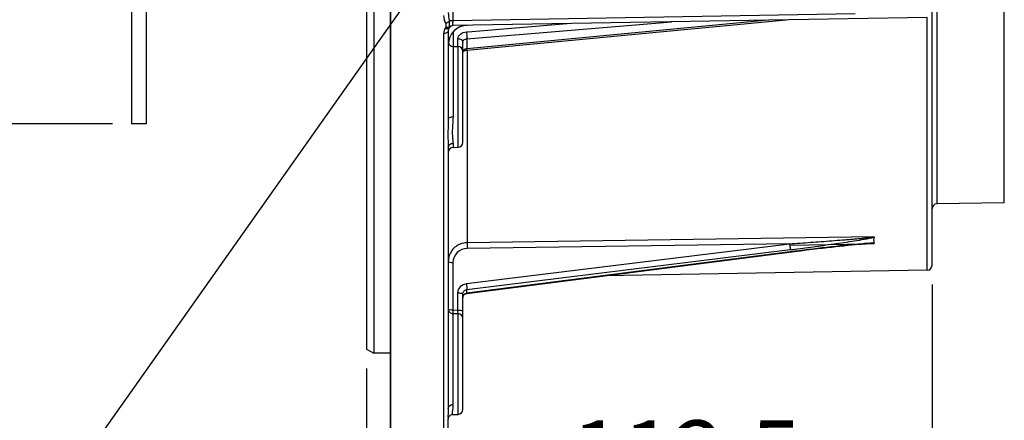
# Model space of a CAD drawing. Units: millimetres. Extents: x 0 to 594, y 0 to 420.
# Drawn here: x 73 to 124, y 206 to 227 of the extents above; entities that cross this region are included whole.
import ezdxf
from ezdxf.enums import TextEntityAlignment as Align

# ---------------------------------------------------------------- set-up
doc = ezdxf.new("R2010")
doc.units = ezdxf.units.MM
doc.header["$LTSCALE"] = 32.67
doc.layers.get('0').update_dxf_attribs({"linetype": 'CONTINUOUS'})
doc.styles.get("Standard").update_dxf_attribs({"font": 'txt', "width": 0.85})
doc.styles.add('TEXTSTYLE_5', font='gdt', dxfattribs={"width": 0.85})
doc.styles.add('TEXTSTYLE_6', font='txt', dxfattribs={"width": 0.6})
doc.dimstyles.new('DIMSTYLE_3', dxfattribs={"dimtxt": 3.5, "dimasz": 3.5, "dimexe": 0.18, "dimexo": 0.0625, "dimgap": 0.09, "dimtad": 1, "dimdec": 4, "dimlfac": 4, "dimdsep": 46, "dimtxsty": 'STANDARD', "dimblk": '_FILLED', "dimblk1": '_FILLED', "dimblk2": '_FILLED', "dimcen": 0.09, "dimclrt": 5, "dimadec": 0, "dimazin": 0, "dimtp": 0.0001, "dimtm": 0.0001, "dimtfac": 1, "dimtdec": 4, "dimtofl": 0, "dimtmove": 0, "dimatfit": 3, "dimldrblk": '_FILLED', "dimfxl": 1, "dimtolj": 1, "dimarcsym": 0})
doc.dimstyles.new('DIMSTYLE_6', dxfattribs={"dimtxt": 3.5, "dimasz": 3.5, "dimexe": 0.18, "dimexo": 0.0625, "dimgap": 0.09, "dimtad": 1, "dimdec": 4, "dimlfac": 4, "dimdsep": 46, "dimtxsty": 'STANDARD', "dimblk": '_FILLED', "dimblk1": '_FILLED', "dimblk2": '_FILLED', "dimcen": 0.09, "dimclrt": 5, "dimadec": 0, "dimazin": 0, "dimtol": 1, "dimtp": -0.05, "dimtm": 0.15, "dimtfac": 0.6, "dimtdec": 4, "dimtofl": 0, "dimtmove": 0, "dimatfit": 3, "dimldrblk": '_FILLED', "dimfxl": 1, "dimtolj": 1, "dimarcsym": 0})
doc.dimstyles.get("Standard").update_dxf_attribs({"dimtxt": 3.5, "dimasz": 3.5, "dimexe": 0.18, "dimexo": 0.0625, "dimgap": 0.09, "dimtad": 1, "dimdec": 4, "dimdsep": 46, "dimtxsty": 'STANDARD', "dimblk": '_FILLED', "dimblk1": '_FILLED', "dimblk2": '_FILLED', "dimcen": 0.09, "dimclrt": 5, "dimadec": 0, "dimazin": 0, "dimtol": 1, "dimtp": 0.0001, "dimtm": 0.0001, "dimtfac": 1, "dimtdec": 4, "dimtofl": 0, "dimtmove": 0, "dimatfit": 3, "dimldrblk": '_FILLED', "dimfxl": 1, "dimtolj": 1, "dimarcsym": 0})

# ---------------------------------------------------------------- blocks, each defined once
blk = doc.blocks.new('_FILLED')
at = {"color": 0, "linetype": 'BYBLOCK'}
blk.add_solid([(0, 0), (-1, 0.214), (-1, -0.214)], dxfattribs=at)
blk = doc.blocks.new('*D3')
at = {"color": 2, "linetype": 'CONTINUOUS'}
for p, q in [((90.719, 208.588), (90.719, 183.304)), ((91.969, 203.017), (91.969, 183.304)), ((90.719, 184.804), (78.691, 184.804)), ((78.691, 184.804), (91.344, 184.804)), ((96.969, 184.804), (91.344, 184.804)), ((91.969, 184.804), (96.969, 184.804))]:
    blk.add_line(p, q, dxfattribs=at)
at = {"color": 2, "linetype": 'CONTINUOUS', "xscale": 3.5, "yscale": 3.5, "zscale": 3.5}
blk.add_blockref('_FILLED', (90.719, 184.804), dxfattribs=at)
at = {"color": 2, "linetype": 'CONTINUOUS', "xscale": 3.5, "yscale": 3.5, "zscale": 3.5, "rotation": 180}
blk.add_blockref('_FILLED', (91.969, 184.804), dxfattribs=at)
at = {"color": 5, "linetype": 'CONTINUOUS', "insert": (81.666, 189.179), "char_height": 3.5, "width": 2.975, "attachment_point": 3, "line_spacing_factor": 0.9}
blk.add_mtext('5', dxfattribs=at)
blk = doc.blocks.new('*D4')
at = {"color": 2, "linetype": 'CONTINUOUS'}
for p, q in [((120.094, 212.94), (120.094, 200.012)), ((91.969, 203.017), (91.969, 200.012)), ((91.969, 201.512), (106.031, 201.512)), ((120.094, 201.512), (106.031, 201.512))]:
    blk.add_line(p, q, dxfattribs=at)
at = {"color": 2, "linetype": 'CONTINUOUS', "xscale": 3.5, "yscale": 3.5, "zscale": 3.5, "rotation": 180}
blk.add_blockref('_FILLED', (91.969, 201.512), dxfattribs=at)
at = {"color": 2, "linetype": 'CONTINUOUS', "xscale": 3.5, "yscale": 3.5, "zscale": 3.5}
blk.add_blockref('_FILLED', (120.094, 201.512), dxfattribs=at)
at = {"color": 5, "linetype": 'CONTINUOUS', "insert": (107.338, 205.887), "char_height": 3.5, "width": 14.875, "attachment_point": 2, "line_spacing_factor": 0.9}
blk.add_mtext('112,5', dxfattribs=at)
blk = doc.blocks.new('*D18')
at = {"color": 2, "linetype": 'CONTINUOUS'}
for p, q in [((77.519, 299.859), (51.496, 299.859)), ((52.996, 299.859), (52.996, 260.569)), ((52.996, 221.279), (52.996, 260.569)), ((77.519, 221.279), (51.496, 221.279))]:
    blk.add_line(p, q, dxfattribs=at)
at = {"color": 2, "linetype": 'CONTINUOUS', "xscale": 3.5, "yscale": 3.5, "zscale": 3.5}
for p, rotation in [((52.996, 299.859), 90), ((52.996, 221.279), 270)]:
    blk.add_blockref('_FILLED', p, dxfattribs=dict(at, rotation=rotation))
at = {"color": 5, "linetype": 'CONTINUOUS', "style": 'TEXTSTYLE_6', "width": 0.6}
for s, p in [('-0,05', (49.146, 271.827)), ('-0,15', (51.946, 271.827))]:
    blk.add_text(s, height=2.1, rotation=90, dxfattribs=at).set_placement(p, align=Align.CENTER)
at = {"color": 5, "linetype": 'CONTINUOUS', "width": 0.85}
blk.add_text('314,32', height=3.5, rotation=90, dxfattribs=at).set_placement((51.246, 259.752), align=Align.CENTER)
at = {"color": 5, "linetype": 'CONTINUOUS', "style": 'TEXTSTYLE_5'}
blk.add_text('n', height=3.5, rotation=90, dxfattribs=at).set_placement((51.246, 248.494), align=Align.CENTER)
blk = doc.blocks.new('*D23')
at = {"color": 2, "linetype": 'CONTINUOUS'}
for p, q in [((91.969, 315.789), (91.969, 189.851)), ((149.406, 218.069), (149.406, 189.851)), ((91.969, 191.351), (120.687, 191.351)), ((149.406, 191.351), (120.687, 191.351))]:
    blk.add_line(p, q, dxfattribs=at)
at = {"color": 2, "linetype": 'CONTINUOUS', "xscale": 3.5, "yscale": 3.5, "zscale": 3.5, "rotation": 180}
blk.add_blockref('_FILLED', (91.969, 191.351), dxfattribs=at)
at = {"color": 2, "linetype": 'CONTINUOUS', "xscale": 3.5, "yscale": 3.5, "zscale": 3.5}
blk.add_blockref('_FILLED', (149.406, 191.351), dxfattribs=at)
at = {"color": 5, "linetype": 'CONTINUOUS', "insert": (120.687, 195.726), "char_height": 3.5, "width": 17.85, "attachment_point": 2, "line_spacing_factor": 0.9}
blk.add_mtext('229,75', dxfattribs=at)

msp = doc.modelspace()

# ---------------------------------------------------------------- linework, layer by layer
at = {"color": 7, "linetype": 'CONTINUOUS'}
for p, q in [((91.968594, 204.017268), (91.968594, 317.088144)), ((91.093594, 311.660597), (91.093584, 209.371609)), ((90.718594, 311.443215), (90.718594, 209.588608)), ((78.518594, 299.859109), (78.518594, 221.279109)), ((79.268594, 299.859109), (79.268594, 221.279109)), ((120.093594, 213.9398), (120.093594, 228.724252)), ((119.847957, 226.814821), (95.214658, 226.384846)), ((95.929891, 225.111687), (112.510335, 226.686743)), ((94.968594, 226.128176), (94.968594, 221.549721)), ((95.214231, 225.304808), (95.472958, 225.300292)), ((95.718594, 220.318033), (95.718594, 225.531228)), ((79.268594, 221.279109), (78.518594, 221.279109)), ((94.968594, 220.047057), (94.968594, 206.512418)), ((95.214231, 220.063383), (95.472957, 220.067899)), ((123.847957, 217.189821), (120.339231, 217.128576)), ((113.862802, 214.771506), (114.140173, 214.804509)), ((114.140173, 214.804509), (114.400994, 214.834996)), ((114.400994, 214.834996), (114.645486, 214.863058)), ((114.645486, 214.863058), (114.876403, 214.889063)), ((114.876403, 214.889063), (115.097681, 214.913481)), ((115.097681, 214.913481), (115.310782, 214.936483)), ((115.310782, 214.936483), (115.516409, 214.958135)), ((115.516409, 214.958135), (115.715495, 214.978515)), ((115.715495, 214.978515), (115.908202, 214.997598)), ((115.908202, 214.997598), (116.093938, 215.015267)), ((95.935829, 212.484699), (112.952496, 214.659346)), ((112.952496, 214.659346), (113.267213, 214.698763)), ((113.267213, 214.698763), (113.571109, 214.73619)), ((113.571109, 214.73619), (113.862802, 214.771506)), ((119.847957, 213.689821), (103.074528, 213.39704)), ((95.718594, 206.451012), (95.718594, 212.444626)), ((90.718594, 209.58811), (91.093584, 209.371609)), ((91.968594, 209.371609), (91.093584, 209.371609)), ((95.199861, 206.196255), (95.472957, 206.201022)), ((94.968594, 204.314783), (94.968594, 205.98128))]:
    msp.add_line(p, q, dxfattribs=at)
at = {"color": 9, "linetype": 'CONTINUOUS'}
for p, q in [((120.339231, 304.009642), (120.339231, 217.128576)), ((123.847957, 217.189821), (123.847957, 303.948397)), ((95.214231, 226.6348), (95.214231, 230.753418)), ((116.097957, 226.999327), (95.214231, 226.6348)), ((111.582903, 226.670552), (95.937422, 225.183873)), ((95.937422, 225.70522), (106.560044, 226.582879)), ((119.847957, 213.689821), (119.847957, 226.814821)), ((95.216412, 226.056378), (95.216412, 225.304808)), ((95.908433, 226.056081), (95.978894, 226.061904)), ((95.978894, 226.061904), (101.13714, 226.488223)), ((94.722957, 225.97514), (94.722957, 204.064821)), ((95.470776, 225.300292), (95.470776, 225.707998)), ((95.937422, 225.70522), (95.937422, 225.183873)), ((95.214231, 225.304808), (95.214231, 221.648498)), ((95.472957, 220.067899), (95.472958, 225.300292)), ((95.950994, 225.111689), (95.951142, 215.113584)), ((95.214231, 220.276676), (95.214231, 220.063383)), ((117.070315, 215.419367), (95.951142, 215.113584)), ((95.906318, 212.987268), (112.693031, 215.056867)), ((112.693031, 215.056867), (95.953279, 214.814748)), ((112.715751, 214.988023), (116.678292, 215.063254)), ((116.678292, 215.063254), (116.920272, 215.067848)), ((116.920272, 215.067848), (117.070315, 215.070698)), ((95.936365, 212.683329), (112.723078, 214.752839)), ((112.723078, 214.638507), (95.936365, 212.492989)), ((112.723078, 214.752839), (112.840675, 214.767384)), ((95.211456, 214.087254), (95.211456, 211.620086)), ((95.470776, 211.615609), (95.470776, 212.509328)), ((95.936365, 212.492989), (95.936365, 212.683329)), ((95.209318, 211.435104), (95.209318, 206.709434)), ((95.209318, 211.435104), (95.472957, 211.430548)), ((95.211456, 211.620086), (95.470776, 211.615609)), ((95.472957, 206.201022), (95.472957, 211.430548)), ((94.96849, 205.972119), (94.968594, 205.969663))]:
    msp.add_line(p, q, dxfattribs=at)
at = {"color": 7, "linetype": 'CONTINUOUS'}
for points in [[(95.757781, 225.052694), (95.779479, 225.066796), (95.806165, 225.080352), (95.83728, 225.092431), (95.872242, 225.102313)], [(95.872242, 225.102313), (95.910057, 225.109355), (95.929889, 225.111687)], [(116.093938, 215.015267), (116.272814, 215.031442), (116.359631, 215.038923), (116.446257, 215.046094), (116.532728, 215.052901), (116.618836, 215.059251), (116.705453, 215.065083)], [(116.705453, 215.065083), (116.792422, 215.070177), (116.878345, 215.074068), (116.920131, 215.075299)], [(95.718595, 212.253401), (95.722336, 212.292897), (95.732084, 212.328237), (95.747587, 212.361696), (95.768459, 212.392505), (95.794043, 212.419802), (95.823468, 212.442871), (95.855984, 212.461342), (95.890941, 212.474969)], [(95.890941, 212.474969), (95.927378, 212.483481), (95.935828, 212.484699)], [(94.968594, 205.969497), (94.969495, 205.988528), (94.973525, 206.014114), (94.981794, 206.042449), (94.995077, 206.072051), (95.014334, 206.102106), (95.039941, 206.130801), (95.070606, 206.155461), (95.105513, 206.174989), (95.144003, 206.188613), (95.183853, 206.195437), (95.199831, 206.196255)]]:
    msp.add_lwpolyline(points, dxfattribs=at)
at = {"color": 9, "linetype": 'CONTINUOUS'}
for centre, radius, start, end in [((95.223731, 225.984381), 0.499816, 150.4760206, 163.0284715), ((95.216689, 225.987939), 0.491935, 148.4351908, 150.4325241), ((94.934829, 226.604829), 0.384758, 249.0912503, 253.883108), ((95.218805, 226.135928), 0.256454, 91.2295978, 99.2773636), ((95.468814, 211.180802), 0.24978, 0.0132538, 89.0495522)]:
    msp.add_arc(centre, radius, start, end, dxfattribs=at)
at = {"color": 7, "linetype": 'CONTINUOUS'}
for centre, radius, start, end in [((94.979938, 226.666729), 0.389647, 248.2502712, 252.2428457), ((95.968595, 225.397852), 1.000001, 91.0000771, 179.9999452), ((95.272225, 226.128248), 0.303631, 176.9413447, 180.0135924), ((95.219029, 226.134449), 0.250435, 91, 148.3218639), ((95.218594, 225.55477), 0.25, 189.8874561, 269.0001133), ((95.468594, 225.05033), 0.25, 359.9925264, 88.9998406), ((95.218594, 219.813421), 0.25, 90.9999683, 179.9982108), ((95.468594, 220.317861), 0.25, 271.0000216, 0.0009998), ((120.343594, 216.878614), 0.25, 91, 180), ((95.966453, 214.085232), 1.028466, 90.8530565, 96.642848), ((117.679473, 215.236945), 0.617824, 191.7922122, 194.5452016), ((119.843594, 213.939783), 0.25, 271.0000606, 0.0034239), ((95.213908, 211.678753), 0.243692, 257.3907095, 268.9207746), ((95.468594, 206.450984), 0.25, 271.0000014, 0.0000664)]:
    msp.add_arc(centre, radius, start, end, dxfattribs=at)
at = {"color": 9, "linetype": 'CONTINUOUS'}
for points in [[(94.722957, 226.909998), (94.72296, 226.764726), (94.758562, 226.612148), (94.835613, 226.488994)], [(94.968594, 227.058898), (94.968595, 226.91881), (94.982481, 226.776062), (95.024191, 226.642328)], [(94.745682, 226.130275), (94.730421, 226.080289), (94.722958, 226.027404), (94.722957, 225.97514)], [(94.836193, 226.30581), (94.82337, 226.285757), (94.809508, 226.266264), (94.798509, 226.245155)], [(95.024893, 226.303135), (95.062463, 226.347795), (95.11986, 226.379636), (95.177461, 226.389027)], [(95.759687, 225.103969), (95.735861, 225.078229), (95.718602, 225.042175), (95.718594, 225.007101)], [(95.937422, 225.183873), (95.872791, 225.177376), (95.803812, 225.151638), (95.759687, 225.103969)]]:
    msp.add_open_spline(points, degree=3, dxfattribs=at)
at = {"color": 7, "linetype": 'CONTINUOUS'}
for points, knots in [([(95.024944, 226.642284), (95.014572, 226.626526), (94.962742, 226.562893), (94.892788, 226.515281), (94.835569, 226.489186)], [0, 0, 0, 0, 0.230759012, 1, 1, 1, 1]), ([(95.024893, 226.303135), (95.016023, 226.296179), (94.96436, 226.271467), (94.903637, 226.282048), (94.861102, 226.295647)], [0, 0, 0, 0, 0.20154621, 1, 1, 1, 1]), ([(117.070315, 215.419367), (117.073321, 215.417921), (117.077983, 215.415836), (117.082181, 215.410588), (117.081702, 215.408543)], [0, 0, 0, 0, 0.613565689, 1, 1, 1, 1]), ([(95.549075, 215.02545), (95.48658, 214.99769), (95.252851, 214.865514), (95.077816, 214.631992), (95.015502, 214.442623)], [0, 0, 0, 0, 0.255404962, 1, 1, 1, 1]), ([(117.081451, 215.081783), (117.081956, 215.079834), (117.079148, 215.073848), (117.073671, 215.071903), (117.070315, 215.070698)], [0, 0, 0, 0, 0.360804731, 1, 1, 1, 1]), ([(94.968594, 211.683495), (94.968594, 211.655544), (95.085057, 211.626171), (95.153822, 211.620225), (95.211456, 211.620086)], [0, 0, 0, 0, 0.326583809, 1, 1, 1, 1]), ([(94.968594, 211.679794), (94.968594, 211.625671), (95.006871, 211.513909), (95.107795, 211.452728), (95.16071, 211.440938)], [0, 0, 0, 0, 0.499587062, 1, 1, 1, 1])]:
    msp.add_open_spline(points, degree=3, knots=knots, dxfattribs=at)
at = {"color": 9, "linetype": 'CONTINUOUS'}
for points, knots in [([(95.024892, 226.642282), (95.02893, 226.606414), (95.01621, 226.538693), (95.021187, 226.443586), (95.012661, 226.367153), (95.030504, 226.320788), (95.025208, 226.303517)], [0, 0, 0, 0, 0.319276521, 0.598007728, 0.840205915, 1, 1, 1, 1]), ([(95.214231, 226.6348), (95.196266, 226.635375), (95.132906, 226.63748), (95.069536, 226.639661), (95.024191, 226.642328)], [0, 0, 0, 0, 0.283514237, 1, 1, 1, 1]), ([(95.214103, 226.634798), (95.212948, 226.61361), (95.196353, 226.545402), (95.179845, 226.467711), (95.200525, 226.422224)], [0, 0, 0, 0, 0.298075682, 1, 1, 1, 1]), ([(94.964795, 226.101901), (94.959487, 226.083498), (94.906399, 226.000629), (94.798402, 225.975946), (94.722957, 225.97514)], [0, 0, 0, 0, 0.202467982, 1, 1, 1, 1]), ([(95.005906, 226.265964), (94.999346, 226.255333), (94.95052, 226.211295), (94.876379, 226.221253), (94.828021, 226.235193)], [0, 0, 0, 0, 0.198859054, 1, 1, 1, 1]), ([(94.835613, 226.488994), (94.848271, 226.460959), (94.846079, 226.397644), (94.849525, 226.333563), (94.836193, 226.30581)], [0, 0, 0, 0, 0.49976656, 1, 1, 1, 1]), ([(94.968594, 226.128175), (94.968594, 226.123779), (94.967936, 226.114898), (94.966035, 226.106201), (94.964795, 226.101901)], [0, 0, 0, 0, 0.495550469, 1, 1, 1, 1]), ([(95.024893, 226.303135), (95.022243, 226.296384), (95.016994, 226.284639), (95.010465, 226.27307), (95.006315, 226.269153)], [0, 0, 0, 0, 0.559598262, 1, 1, 1, 1]), ([(95.200525, 226.422224), (95.203216, 226.416305), (95.207987, 226.406763), (95.2131, 226.396674), (95.213301, 226.392323)], [0, 0, 0, 0, 0.598830874, 1, 1, 1, 1]), ([(95.213301, 226.392323), (95.21343, 226.390448), (95.214031, 226.388724), (95.213991, 226.384835), (95.214658, 226.384846)], [0, 0, 0, 0, 0.738237116, 1, 1, 1, 1]), ([(95.470776, 225.707998), (95.470772, 225.796149), (95.594304, 225.990318), (95.797754, 226.04694), (95.908433, 226.056081)], [0, 0, 0, 0, 0.44251138, 1, 1, 1, 1]), ([(95.908433, 226.056081), (95.913147, 226.02951), (95.92906, 225.913165), (95.938396, 225.79565), (95.937422, 225.70522)], [0, 0, 0, 0, 0.229822894, 1, 1, 1, 1]), ([(95.470776, 225.707998), (95.531781, 225.707621), (95.645138, 225.683858), (95.718594, 225.579231), (95.718594, 225.531228)], [0, 0, 0, 0, 0.559642015, 1, 1, 1, 1]), ([(95.718594, 225.531228), (95.718593, 225.575498), (95.780091, 225.672912), (95.882175, 225.700965), (95.937422, 225.70522)], [0, 0, 0, 0, 0.444119329, 1, 1, 1, 1]), ([(95.929894, 225.111655), (95.936586, 225.112291), (95.934514, 225.148683), (95.937616, 225.166217), (95.937422, 225.183873)], [0, 0, 0, 0, 0.275720137, 1, 1, 1, 1]), ([(94.968594, 221.549723), (94.968577, 221.273895), (94.92881, 220.772987), (94.968591, 220.272291), (94.968594, 220.047057)], [0, 0, 0, 0, 0.550487037, 1, 1, 1, 1]), ([(94.968594, 221.549723), (94.968594, 221.582943), (95.071187, 221.642656), (95.155413, 221.648094), (95.214231, 221.648498)], [0, 0, 0, 0, 0.360930807, 1, 1, 1, 1]), ([(95.214231, 221.648498), (95.214154, 221.375464), (95.15973, 220.99808), (95.185077, 220.539882), (95.214225, 220.356294), (95.214231, 220.276676)], [0, 0, 0, 0, 0.596036128, 0.826192165, 1, 1, 1, 1]), ([(94.968594, 220.047057), (94.968594, 220.105796), (95.025693, 220.230438), (95.151899, 220.275676), (95.214231, 220.276676)], [0, 0, 0, 0, 0.485129735, 1, 1, 1, 1]), ([(112.693031, 215.056867), (113.05947, 215.081888), (113.609094, 215.120398), (114.341798, 215.173915), (114.89128, 215.215306), (115.349075, 215.251063), (115.715182, 215.28071), (115.989632, 215.303594), (116.263847, 215.327341), (116.492185, 215.348133), (116.674335, 215.365881), (116.810802, 215.37988), (116.922514, 215.393055), (117.003857, 215.403248), (117.042676, 215.41123), (117.06643, 215.412967), (117.070315, 215.419367)], [0, 0, 0, 0, 0.250788814, 0.376204428, 0.501625566, 0.62704083, 0.689739446, 0.752424471, 0.815083401, 0.877686378, 0.908942933, 0.940116519, 0.971137042, 0.986418443, 0.994888319, 1, 1, 1, 1]), ([(112.840675, 214.767384), (113.198454, 214.811775), (113.913819, 214.903052), (114.806972, 215.0242), (115.520521, 215.126596), (116.053318, 215.208209), (116.495903, 215.278311), (116.837084, 215.346582), (117.006927, 215.375727), (117.081702, 215.408543)], [0, 0, 0, 0, 0.252040582, 0.504154021, 0.630139106, 0.755934987, 0.88113159, 0.942912291, 1, 1, 1, 1]), ([(95.953279, 214.814748), (95.763864, 214.812147), (95.375048, 214.660236), (95.211349, 214.272139), (95.211456, 214.087254)], [0, 0, 0, 0, 0.506075967, 1, 1, 1, 1]), ([(95.951142, 215.113535), (95.950705, 215.099161), (95.950525, 214.999543), (95.951754, 214.899954), (95.953279, 214.814748)], [0, 0, 0, 0, 0.144382422, 1, 1, 1, 1]), ([(112.693031, 215.056867), (112.697343, 215.024808), (112.708866, 214.923761), (112.72528, 214.822309), (112.723078, 214.752839)], [0, 0, 0, 0, 0.317592886, 1, 1, 1, 1]), ([(116.505766, 215.059323), (115.875585, 215.009883), (114.614087, 214.871154), (113.35456, 214.719221), (112.723078, 214.638507)], [0, 0, 0, 0, 0.498226096, 1, 1, 1, 1]), ([(117.081451, 215.081783), (117.038495, 215.089336), (116.945433, 215.084868), (116.753907, 215.078837), (116.605516, 215.067148), (116.505766, 215.059323)], [0, 0, 0, 0, 0.226947481, 0.479360413, 1, 1, 1, 1]), ([(117.070315, 215.070698), (117.064807, 215.077938), (117.036551, 215.073626), (116.992595, 215.077432), (116.952725, 215.075911), (116.928008, 215.075462)], [0, 0, 0, 0, 0.191202393, 0.480408381, 1, 1, 1, 1]), ([(112.722529, 214.630251), (112.723251, 214.630328), (112.722804, 214.634502), (112.723145, 214.636459), (112.723078, 214.638507)], [0, 0, 0, 0, 0.261642468, 1, 1, 1, 1]), ([(94.968594, 214.150662), (94.968594, 214.12271), (95.08505, 214.093321), (95.153823, 214.087384), (95.211456, 214.087254)], [0, 0, 0, 0, 0.326599545, 1, 1, 1, 1]), ([(95.470776, 212.509328), (95.470773, 212.623266), (95.563134, 212.861354), (95.790616, 212.972995), (95.906318, 212.987268)], [0, 0, 0, 0, 0.494269913, 1, 1, 1, 1]), ([(95.906318, 212.987268), (95.910626, 212.955236), (95.922156, 212.854218), (95.93851, 212.7528), (95.936365, 212.683329)], [0, 0, 0, 0, 0.317409686, 1, 1, 1, 1]), ([(95.470776, 212.509328), (95.529585, 212.509196), (95.599762, 212.503138), (95.718594, 212.473149), (95.718594, 212.444626)], [0, 0, 0, 0, 0.673400453, 1, 1, 1, 1]), ([(95.718594, 212.444626), (95.718593, 212.5016), (95.764697, 212.620661), (95.878542, 212.676324), (95.936365, 212.683329)], [0, 0, 0, 0, 0.494481269, 1, 1, 1, 1]), ([(95.936365, 212.492989), (95.878468, 212.485466), (95.765155, 212.429113), (95.718752, 212.310322), (95.718595, 212.253411)], [0, 0, 0, 0, 0.50638741, 1, 1, 1, 1]), ([(95.935813, 212.484818), (95.936528, 212.484892), (95.936095, 212.489027), (95.93643, 212.490962), (95.936365, 212.492988)], [0, 0, 0, 0, 0.261564045, 1, 1, 1, 1]), ([(95.211471, 211.620568), (95.211095, 211.597305), (95.211403, 211.538092), (95.205837, 211.478576), (95.209448, 211.442746)], [0, 0, 0, 0, 0.392499911, 1, 1, 1, 1]), ([(95.470776, 211.615609), (95.529585, 211.615476), (95.599762, 211.609418), (95.718594, 211.579429), (95.718594, 211.550907)], [0, 0, 0, 0, 0.67340045, 1, 1, 1, 1]), ([(95.472957, 211.430548), (95.473365, 211.435863), (95.471259, 211.497653), (95.471684, 211.559255), (95.470776, 211.615609)], [0, 0, 0, 0, 0.086405536, 1, 1, 1, 1]), ([(94.968594, 206.512422), (94.968594, 206.564074), (95.032292, 206.675948), (95.149199, 206.708591), (95.209318, 206.709434)], [0, 0, 0, 0, 0.462100861, 1, 1, 1, 1]), ([(95.209318, 206.709434), (95.20926, 206.581534), (95.179062, 206.410813), (95.167182, 206.256056), (95.186597, 206.196061), (95.199836, 206.196254)], [0, 0, 0, 0, 0.735122484, 0.923901212, 1, 1, 1, 1]), ([(94.968594, 206.512422), (94.968578, 206.389548), (94.945815, 206.230636), (94.95061, 206.048707), (94.966896, 205.992648), (94.96849, 205.972119)], [0, 0, 0, 0, 0.679986997, 0.886053832, 1, 1, 1, 1])]:
    msp.add_open_spline(points, degree=3, knots=knots, dxfattribs=at)
at = {"color": 7, "linetype": 'CONTINUOUS'}
for points in [[(95.005906, 226.265964), (94.983676, 226.229941), (94.971296, 226.186717), (94.969027, 226.144449)], [(117.081702, 215.408543), (117.059059, 215.311845), (117.054392, 215.207902), (117.074688, 215.110685)], [(95.847481, 215.106793), (95.745073, 215.094882), (95.643295, 215.067302), (95.549075, 215.02545)], [(95.015502, 214.442623), (94.984692, 214.348993), (94.968567, 214.249231), (94.968594, 214.150662)]]:
    msp.add_open_spline(points, degree=3, dxfattribs=at)

# ---------------------------------------------------------------- dimensions: what is measured, and where the dimension line sits
at = {"color": 2, "linetype": 'CONTINUOUS'}
dim = msp.add_linear_dim(base=(91.968594, 191.351135), p1=(149.406094, 218.069109), p2=(91.968594, 315.789007), angle=180, dimstyle='DIMSTYLE_3', dxfattribs=at)
dim.commit()
dim.dimension.update_dxf_attribs({"geometry": '*D23', "text_midpoint": (111.762344, 193.976135), "dimtype": 160})
dim = msp.add_linear_dim(base=(52.996326, 221.279109), p1=(77.518594, 299.859109), p2=(77.518594, 221.279109), angle=270, text='%%c<>', dimstyle='DIMSTYLE_6', dxfattribs=at)
dim.commit()
dim.dimension.update_dxf_attribs({"geometry": '*D18', "text_midpoint": (51.851571, 257.504938), "dimtype": 160})
for base, p1, p2, picture, middle in [((120.093594, 201.511606), (91.968594, 203.016744), (120.093594, 212.939808), '*D4', (99.900589, 204.136606)), ((91.968594, 184.804125), (90.718594, 208.58811), (91.968594, 203.016744), '*D3', (77.203165, 187.429125))]:
    dim = msp.add_linear_dim(base=base, p1=p1, p2=p2, dimstyle='DIMSTYLE_3', dxfattribs=at)
    dim.commit()
    dim.dimension.update_dxf_attribs({"geometry": picture, "text_midpoint": middle, "dimtype": 160})

# ---------------------------------------------------------------- leaders
at = {"color": 2, "linetype": 'CONTINUOUS', "annotation_type": 0, "has_hookline": 1, "hookline_direction": 1, "text_width": 33.444444}
msp.add_leader([(105.056308, 245.004386), (72.357057, 198.699888), (69.17558, 198.699888)], dimstyle='STANDARD', override={"dimtad": 1}, dxfattribs=at)

doc.saveas('drawing.dxf')
